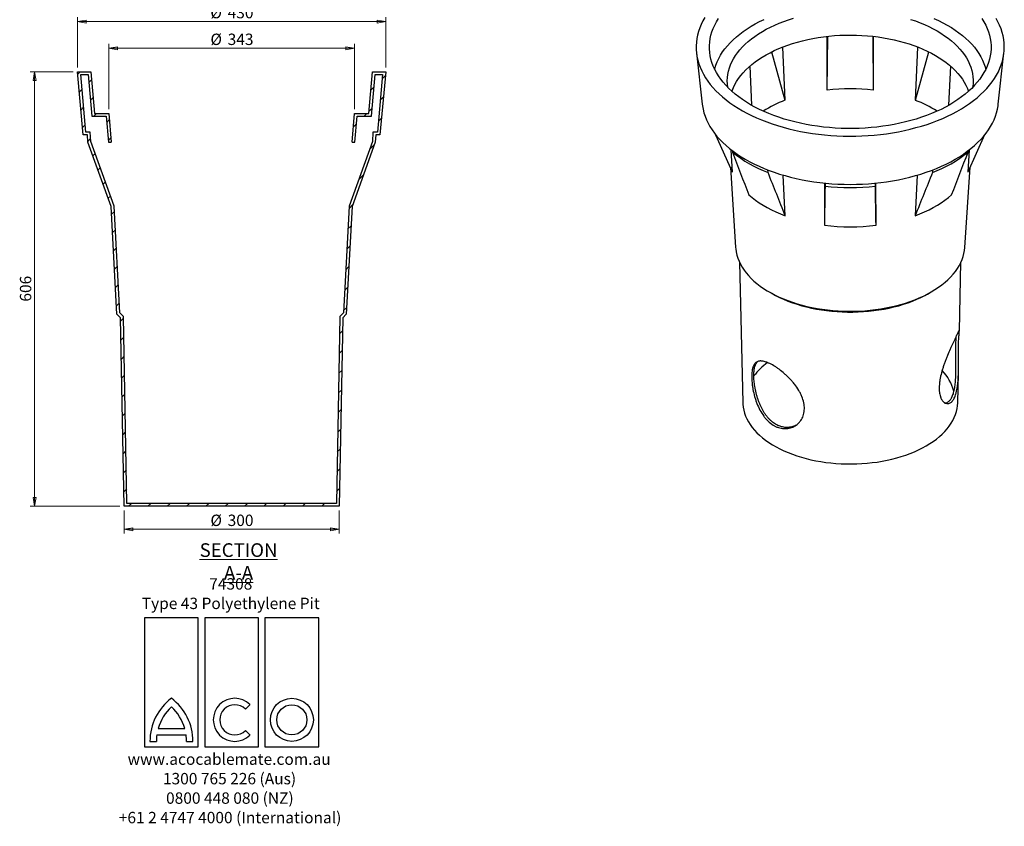
# Model space of a CAD drawing. Units: millimetres. Extents: x 150 to 385, y 3 to 287.
# Drawn here: x 156 to 385, y 3 to 191 of the extents above; entities that cross this region are included whole.
import ezdxf

# ---------------------------------------------------------------- set-up
doc = ezdxf.new("R2010")
doc.units = ezdxf.units.MM
doc.styles.add('SLDTEXTSTYLE0', font='TXT', dxfattribs={"width": 0.75})
doc.dimstyles.new('SLDDIMSTYLE0', dxfattribs={"dimtxt": 2.645833, "dimasz": 2, "dimexe": 0, "dimexo": 0.0625, "dimgap": 0.661458, "dimtad": 1, "dimdec": 0, "dimlfac": 6, "dimrnd": 1e-09, "dimzin": 12, "dimdsep": 46, "dimtxsty": 'SLDTEXTSTYLE0', "dimblk1": 'CLOSED', "dimblk2": 'CLOSED', "dimsah": 1, "dimcen": 0.09, "dimadec": 0, "dimazin": 3, "dimtfac": 1, "dimtdec": 0, "dimtofl": 0, "dimtmove": 0, "dimatfit": 3, "dimldrblk": 'CLOSED', "dimfxl": 1, "dimfrac": 2, "dimtolj": 1, "dimtzin": 12, "dimarcsym": 0})

# ---------------------------------------------------------------- blocks, each defined once
blk = doc.blocks.new('SW_NOTE_0')
at = {"color": 0, "linetype": 'Continuous', "lineweight": 0, "attachment_point": 2, "style": 'SLDTEXTSTYLE0'}
for s, insert, char_height in [('74308', (4.75, 3.41), 2.646), ('Type 43 Polyethylene Pit', (4.74, -1.12), 2.6458), ('www.acocablemate.com.au', (4.37, -37.34), 2.6458), ('1300 765 226 (Aus)', (4.46, -41.87), 2.6458), ('0800 448 080 (NZ)', (4.54, -46.39), 2.6458), ('+61 2 4747 4000 (International)', (4.59, -50.92), 2.6458)]:
    blk.add_mtext(s, dxfattribs=dict(at, insert=insert, char_height=char_height))
blk = doc.blocks.new('_Closed')
at = {"color": 0, "linetype": 'ByBlock', "lineweight": -2}
for p, q in [((-1, 0.166667), (0, 0)), ((-1, 0.166667), (-1, -0.166667)), ((0, 0), (-1, -0.166667)), ((0, 0), (-1, 0))]:
    blk.add_line(p, q, dxfattribs=at)
blk = doc.blocks.new('_D_1')
at = {"color": 7, "linetype": 'Continuous', "lineweight": 18}
for p, q in [((176.39, 170.08), (176.39, 185.21)), ((176.39, 184.21), (233.55, 184.21)), ((233.55, 170.08), (233.55, 185.21))]:
    blk.add_line(p, q, dxfattribs=at)
at = {"color": 7, "linetype": 'Continuous', "lineweight": 18, "xscale": 2, "yscale": 2, "rotation": 180.0000000000004}
blk.add_blockref('_Closed', (176.39, 184.21, 17.92), dxfattribs=at)
at = {"color": 7, "linetype": 'Continuous', "lineweight": 18, "xscale": 2, "yscale": 2}
blk.add_blockref('_Closed', (233.55, 184.21, 17.92), dxfattribs=at)
at = {"color": 7, "linetype": 'Continuous', "lineweight": 18, "char_height": 2.646, "attachment_point": 1, "style": 'SLDTEXTSTYLE0'}
for s, insert in [('%%c', (200.04, 187.62)), ('343', (204.04, 187.62))]:
    blk.add_mtext(s, dxfattribs=dict(at, insert=insert))
blk = doc.blocks.new('_D_2')
at = {"color": 7, "linetype": 'Continuous', "lineweight": 18}
for p, q in [((169.14, 179.74), (169.14, 191.42)), ((169.14, 190.42), (240.8, 190.42)), ((240.8, 179.74), (240.8, 191.42))]:
    blk.add_line(p, q, dxfattribs=at)
at = {"color": 7, "linetype": 'Continuous', "lineweight": 18, "xscale": 2, "yscale": 2, "rotation": 180.0000000000004}
blk.add_blockref('_Closed', (169.14, 190.42, 17.92), dxfattribs=at)
at = {"color": 7, "linetype": 'Continuous', "lineweight": 18, "xscale": 2, "yscale": 2}
blk.add_blockref('_Closed', (240.8, 190.42, 17.92), dxfattribs=at)
at = {"color": 7, "linetype": 'Continuous', "lineweight": 18, "char_height": 2.646, "attachment_point": 1, "style": 'SLDTEXTSTYLE0'}
for s, insert in [('%%c', (200.04, 193.83)), ('430', (204.04, 193.83))]:
    blk.add_mtext(s, dxfattribs=dict(at, insert=insert))
blk = doc.blocks.new('_D_3')
at = {"color": 7, "linetype": 'Continuous', "lineweight": 18}
for p, q in [((179.97, 76.74), (179.97, 71.38)), ((229.97, 76.74), (229.97, 71.38)), ((179.97, 72.38), (229.97, 72.38))]:
    blk.add_line(p, q, dxfattribs=at)
at = {"color": 7, "linetype": 'Continuous', "lineweight": 18, "xscale": 2, "yscale": 2, "rotation": 180.0000000000004}
blk.add_blockref('_Closed', (179.97, 72.38, 17.92), dxfattribs=at)
at = {"color": 7, "linetype": 'Continuous', "lineweight": 18, "xscale": 2, "yscale": 2}
blk.add_blockref('_Closed', (229.97, 72.38, 17.92), dxfattribs=at)
at = {"color": 7, "linetype": 'Continuous', "lineweight": 18, "char_height": 2.646, "attachment_point": 1, "style": 'SLDTEXTSTYLE0'}
for s, insert in [('%%c', (200.04, 75.79)), ('300', (204.04, 75.79))]:
    blk.add_mtext(s, dxfattribs=dict(at, insert=insert))
blk = doc.blocks.new('_D_4')
at = {"color": 7, "linetype": 'Continuous', "lineweight": 18}
for p, q in [((168.14, 178.74), (158.14, 178.74)), ((159.14, 77.74), (159.14, 178.74)), ((178.97, 77.74), (158.14, 77.74))]:
    blk.add_line(p, q, dxfattribs=at)
at = {"color": 7, "linetype": 'Continuous', "lineweight": 18, "xscale": 2, "yscale": 2}
for p, rotation in [((159.14, 178.74, 17.92), 90.0000000000004), ((159.14, 77.74, 17.92), 270.0000000000004)]:
    blk.add_blockref('_Closed', p, dxfattribs=dict(at, rotation=rotation))
at = {"color": 7, "linetype": 'Continuous', "lineweight": 18, "insert": (155.73, 125.31), "char_height": 2.646, "attachment_point": 1, "rotation": 90, "style": 'SLDTEXTSTYLE0'}
blk.add_mtext('606', dxfattribs=at)

msp = doc.modelspace()

# ---------------------------------------------------------------- hatches: boundary and pattern name
at = {"linetype": 'Continuous', "lineweight": 18}
h = msp.add_hatch(dxfattribs=at)
h.set_pattern_fill('ANSI31', style=0)
h.paths.add_polyline_path([(233.55, 169.08), (232.97, 162.41), (233.64, 162.41), (234.17, 168.41), (237.5, 168.41), (238.33, 178.08), (240.07, 178.08), (238.86, 164.74), (237.84, 164.74), (237.72, 162.54), (232.31, 147.54), (230.99, 122.7), (230.14, 121.86), (229.32, 78.41), (180.63, 78.41), (179.8, 121.86), (178.96, 122.7), (177.63, 147.54), (172.22, 162.54), (172.1, 164.74), (171.08, 164.74), (169.87, 178.08), (171.61, 178.08), (172.44, 168.41), (175.78, 168.41), (176.3, 162.41), (176.97, 162.41), (176.39, 169.08), (173.05, 169.08), (172.22, 178.74), (169.14, 178.74), (170.47, 164.08), (171.47, 164.08), (171.56, 162.41), (176.97, 147.41), (178.3, 122.41), (179.14, 121.58), (179.97, 77.74), (229.97, 77.74), (230.8, 121.58), (231.64, 122.41), (232.97, 147.41), (238.38, 162.41), (238.47, 164.08), (239.47, 164.08), (240.8, 178.74), (237.72, 178.74), (236.89, 169.08)], flags=0)

# ---------------------------------------------------------------- linework, layer by layer
at = {"color": 7, "linetype": 'Continuous', "lineweight": 25}
for p, q in [((343.47, 174.47), (343.59, 187)), ((343.47, 174.47), (343.5, 186.99)), ((354.06, 186.99), (354.18, 174.47)), ((354.16, 186.98), (354.18, 174.47)), ((330.54, 183.35), (333.65, 172.12)), ((333.07, 184.47), (333.65, 172.12)), ((364, 172.12), (364.58, 184.47)), ((364, 172.12), (367.12, 183.36)), ((313.07, 183.14), (314.4, 171.21)), ((383.25, 171.21), (384.58, 183.14)), ((169.14, 178.74), (172.22, 178.74)), ((170.47, 164.08), (169.14, 178.74)), ((172.22, 178.74), (173.05, 169.08)), ((236.89, 169.08), (237.72, 178.74)), ((237.72, 178.74), (240.8, 178.74)), ((240.8, 178.74), (239.47, 164.08)), ((325.94, 170.95), (325.53, 180.07)), ((372.12, 180.08), (371.71, 170.96)), ((171.08, 164.74), (169.87, 178.08)), ((169.87, 178.08), (171.61, 178.08)), ((171.61, 178.08), (172.44, 168.41)), ((237.5, 168.41), (238.33, 178.08)), ((238.33, 178.08), (240.07, 178.08)), ((240.07, 178.08), (238.86, 164.74)), ((172.44, 168.41), (175.78, 168.41)), ((173.05, 169.08), (176.39, 169.08)), ((175.78, 168.41), (176.3, 162.41)), ((176.39, 169.08), (176.97, 162.41)), ((232.97, 162.41), (233.55, 169.08)), ((233.55, 169.08), (236.89, 169.08)), ((233.64, 162.41), (234.17, 168.41)), ((234.17, 168.41), (237.5, 168.41)), ((171.47, 164.08), (170.47, 164.08)), ((172.1, 164.74), (171.08, 164.74)), ((171.56, 162.41), (171.47, 164.08)), ((172.22, 162.54), (172.1, 164.74)), ((237.84, 164.74), (237.72, 162.54)), ((238.86, 164.74), (237.84, 164.74)), ((238.47, 164.08), (238.38, 162.41)), ((239.47, 164.08), (238.47, 164.08)), ((321.48, 155.41), (317.6, 164.04)), ((380.07, 164.09), (376.17, 155.41)), ((176.97, 147.41), (171.56, 162.41)), ((177.63, 147.54), (172.22, 162.54)), ((176.3, 162.41), (176.97, 162.41)), ((237.72, 162.54), (232.31, 147.54)), ((232.97, 162.41), (233.64, 162.41)), ((238.38, 162.41), (232.97, 147.41)), ((321.48, 155.41), (321.13, 160.64)), ((321.41, 160.43), (321.42, 160.09)), ((376.52, 160.62), (376.17, 155.41)), ((376.23, 160.09), (376.24, 160.42)), ((320.96, 156.57), (322.18, 137.89)), ((329.71, 155.31), (329.68, 155.94)), ((367.97, 155.93), (367.94, 155.31)), ((375.47, 137.89), (376.69, 156.57)), ((333.73, 145.27), (333.26, 154.72)), ((364.39, 154.73), (363.92, 145.27)), ((342.84, 152.89), (342.82, 143.09)), ((342.97, 152.88), (342.96, 152.14)), ((354.69, 152.14), (354.69, 152.88)), ((354.83, 143.09), (354.81, 152.89)), ((178.3, 122.41), (176.97, 147.41)), ((178.96, 122.7), (177.63, 147.54)), ((232.31, 147.54), (230.99, 122.7)), ((232.97, 147.41), (231.64, 122.41)), ((323.07, 134.48), (323.83, 101.8)), ((374.21, 118.54), (374.58, 134.48)), ((329.97, 127.58), (330.56, 127.24)), ((367.1, 127.24), (367.68, 127.58)), ((179.14, 121.58), (178.3, 122.41)), ((179.8, 121.86), (178.96, 122.7)), ((179.97, 77.74), (179.14, 121.58)), ((180.63, 78.41), (179.8, 121.86)), ((230.14, 121.86), (229.32, 78.41)), ((230.8, 121.58), (229.97, 77.74)), ((230.99, 122.7), (230.14, 121.86)), ((231.64, 122.41), (230.8, 121.58)), ((373.82, 101.8), (373.98, 108.69)), ((229.32, 78.41), (180.63, 78.41)), ((229.97, 77.74), (179.97, 77.74)), ((197.22, 51.83), (184.72, 51.83)), ((184.72, 51.83), (184.72, 21.83)), ((197.22, 21.83), (197.22, 51.83)), ((211.22, 51.83), (198.72, 51.83)), ((198.72, 51.83), (198.72, 21.83)), ((211.22, 21.83), (211.22, 51.83)), ((212.72, 51.83), (212.72, 21.83)), ((225.22, 51.83), (212.72, 51.83)), ((225.22, 21.83), (225.22, 51.83)), ((208.18, 30.56), (209.24, 31.62)), ((187.89, 26.08), (194.05, 26.08)), ((209.24, 24.55), (208.18, 25.61)), ((185.97, 23.08), (187.47, 23.08)), ((187.57, 24.58), (194.37, 24.58)), ((194.47, 23.08), (195.97, 23.08)), ((184.72, 21.83), (197.22, 21.83)), ((198.72, 21.83), (211.22, 21.83)), ((212.72, 21.83), (225.22, 21.83))]:
    msp.add_line(p, q, dxfattribs=at)
at = {"color": 7, "linetype": 'Continuous', "lineweight": 25, "flags": 128}
for points in [[(315.04, 191.35), (314.58, 190.56), (314.18, 189.75), (313.84, 188.94), (313.55, 188.11), (313.33, 187.29), (313.16, 186.45), (313.05, 185.62), (313, 184.78), (313, 183.94), (313.07, 183.1), (313.19, 182.27), (313.38, 181.44), (313.62, 180.61), (313.92, 179.79), (314.28, 178.98), (314.69, 178.17), (315.16, 177.38), (315.69, 176.6), (316.26, 175.83), (316.9, 175.07), (317.58, 174.33), (318.32, 173.61), (319.11, 172.91), (319.94, 172.22), (320.83, 171.56), (321.76, 170.91), (322.73, 170.29), (323.75, 169.69), (324.8, 169.12), (325.9, 168.57), (327.04, 168.04), (328.21, 167.55), (329.41, 167.08), (330.65, 166.64), (331.91, 166.23), (333.21, 165.85), (334.53, 165.5), (335.87, 165.18), (337.24, 164.89), (338.62, 164.64), (340.02, 164.41), (341.43, 164.22), (342.86, 164.07), (344.3, 163.94), (345.74, 163.86), (347.19, 163.8), (348.64, 163.78), (350.1, 163.79), (351.55, 163.84), (352.99, 163.92), (354.43, 164.03), (355.86, 164.18), (357.28, 164.36), (358.68, 164.58), (360.07, 164.82), (361.44, 165.1), (362.79, 165.41), (364.12, 165.76), (365.42, 166.13), (366.69, 166.53), (367.93, 166.97), (369.15, 167.43), (370.33, 167.92), (371.47, 168.43), (372.58, 168.98), (373.64, 169.54), (374.67, 170.14), (375.66, 170.75), (376.6, 171.39), (377.49, 172.05), (378.34, 172.73), (379.14, 173.43), (379.89, 174.15), (380.59, 174.89), (381.23, 175.64), (381.83, 176.4), (382.36, 177.18), (382.85, 177.97), (383.28, 178.77), (383.65, 179.58), (383.96, 180.4), (384.22, 181.23), (384.42, 182.06), (384.56, 182.89), (384.64, 183.73), (384.66, 184.57), (384.62, 185.41), (384.53, 186.24), (384.37, 187.08), (384.16, 187.91), (383.89, 188.73), (383.56, 189.55), (383.17, 190.36), (382.73, 191.16)], [(379.47, 191.14), (379.93, 190.38), (380.34, 189.62), (380.69, 188.84), (380.98, 188.05), (381.21, 187.26), (381.39, 186.47), (381.51, 185.67), (381.57, 184.87), (381.57, 184.06), (381.51, 183.26), (381.39, 182.46), (381.21, 181.67), (380.98, 180.87), (380.69, 180.09), (380.34, 179.31), (379.93, 178.55), (379.47, 177.79), (378.95, 177.04), (378.38, 176.31), (377.75, 175.6), (377.07, 174.9), (376.34, 174.21), (375.56, 173.55), (374.74, 172.9), (373.86, 172.28), (372.95, 171.68), (371.98, 171.1), (370.98, 170.54), (369.94, 170.01), (368.85, 169.51), (367.74, 169.03), (366.58, 168.58), (365.4, 168.16), (364.19, 167.77), (362.95, 167.41), (361.68, 167.08), (360.39, 166.78), (359.08, 166.51), (357.75, 166.27), (356.4, 166.07), (355.04, 165.9), (353.67, 165.77), (352.3, 165.67), (350.91, 165.6), (349.52, 165.56), (348.13, 165.56), (346.74, 165.6), (345.36, 165.67), (343.98, 165.77), (342.61, 165.9), (341.25, 166.07), (339.9, 166.27), (338.57, 166.51), (337.26, 166.78), (335.97, 167.08), (334.71, 167.41), (333.46, 167.77), (332.25, 168.16), (331.07, 168.58), (329.91, 169.03), (328.8, 169.51), (327.72, 170.01), (326.67, 170.54), (325.67, 171.1), (324.71, 171.68), (323.79, 172.28), (322.91, 172.9), (322.09, 173.55), (321.31, 174.21), (320.58, 174.9), (319.9, 175.6), (319.28, 176.31), (318.7, 177.04), (318.18, 177.79), (317.72, 178.55), (317.31, 179.31), (316.96, 180.09), (316.67, 180.87), (316.44, 181.67), (316.26, 182.46), (316.14, 183.26), (316.08, 184.06), (316.08, 184.87), (316.14, 185.67), (316.26, 186.47), (316.44, 187.26), (316.67, 188.05), (316.96, 188.84), (317.31, 189.62), (317.72, 190.38), (318.18, 191.14)], [(317.28, 179.38), (317.32, 179.53), (317.57, 180.31), (317.88, 181.08), (318.25, 181.85), (318.67, 182.6), (319.15, 183.35), (319.68, 184.08), (320.26, 184.79), (320.9, 185.5), (321.59, 186.18), (322.34, 186.85), (323.13, 187.5), (323.96, 188.13), (324.85, 188.73), (325.78, 189.32), (326.75, 189.88), (327.76, 190.41), (328.81, 190.92)], [(320.35, 175.12), (320.34, 175.17), (320.26, 175.92), (320.24, 176.66), (320.28, 177.41), (320.37, 178.15), (320.53, 178.89), (320.74, 179.63), (321.01, 180.36), (321.33, 181.08), (321.71, 181.79), (322.15, 182.5), (322.64, 183.19), (323.18, 183.86), (323.78, 184.52), (324.43, 185.17), (325.13, 185.8), (325.87, 186.41), (326.67, 186.99), (327.51, 187.56), (328.39, 188.11), (329.31, 188.63), (330.27, 189.12), (331.28, 189.6), (332.31, 190.04), (333.38, 190.46), (334.49, 190.85), (335.62, 191.21)], [(362.88, 190.94), (363.99, 190.56), (365.07, 190.15), (366.12, 189.71), (367.13, 189.25), (368.1, 188.75), (369.04, 188.24)], [(368.3, 191.17), (369.37, 190.67), (370.4, 190.15), (371.39, 189.6)], [(369.04, 188.24), (369.93, 187.7), (370.78, 187.14), (371.58, 186.55), (372.34, 185.95), (373.05, 185.33), (373.71, 184.69), (374.32, 184.03), (374.88, 183.36), (375.39, 182.67), (375.84, 181.97), (376.23, 181.26), (376.57, 180.54), (376.85, 179.81), (377.08, 179.08), (377.24, 178.34), (377.35, 177.6), (377.4, 176.85), (377.4, 176.11), (377.33, 175.36), (377.3, 175.12)], [(371.39, 189.6), (372.34, 189.03), (373.25, 188.43), (374.11, 187.81), (374.93, 187.18), (375.69, 186.52), (376.41, 185.84), (377.07, 185.15), (377.69, 184.44), (378.25, 183.71), (378.75, 182.98), (379.2, 182.23), (379.59, 181.47), (379.93, 180.7), (380.21, 179.92), (380.37, 179.38)], [(321.33, 174.19), (321.39, 174.35), (321.67, 175.07), (322.01, 175.79), (322.41, 176.49), (322.87, 177.19), (323.37, 177.87), (323.94, 178.53), (324.55, 179.18), (325.22, 179.82), (325.93, 180.43), (326.69, 181.03), (327.5, 181.6), (328.36, 182.16), (329.25, 182.69), (330.19, 183.19), (331.17, 183.67), (332.19, 184.13), (333.24, 184.56), (334.32, 184.95), (335.43, 185.32), (336.57, 185.66), (337.74, 185.97), (338.93, 186.25), (340.14, 186.5), (341.37, 186.71), (342.62, 186.89), (343.88, 187.04), (345.14, 187.15), (346.42, 187.23), (347.7, 187.28), (348.99, 187.29), (350.27, 187.27), (351.55, 187.22), (352.82, 187.13), (354.09, 187), (355.35, 186.85), (356.59, 186.66), (357.81, 186.44), (359.02, 186.18), (360.2, 185.9), (361.37, 185.58), (362.5, 185.23), (363.61, 184.86), (364.68, 184.45), (365.72, 184.02), (366.73, 183.56), (367.7, 183.07), (368.62, 182.56)], [(368.62, 182.56), (369.51, 182.02), (370.35, 181.46), (371.15, 180.88), (371.9, 180.28), (372.61, 179.66), (373.26, 179.02), (373.86, 178.37), (374.41, 177.7), (374.9, 177.01), (375.34, 176.32), (375.73, 175.61), (376.06, 174.89), (376.32, 174.19)], [(314.4, 171.21), (314.44, 170.84), (314.59, 170.03), (314.8, 169.21), (315.06, 168.4), (315.38, 167.6), (315.76, 166.81), (316.19, 166.02), (316.69, 165.25), (317.23, 164.49), (317.83, 163.74), (318.48, 163.01), (319.19, 162.29), (319.94, 161.6), (320.75, 160.92), (321.6, 160.26), (322.5, 159.62), (323.44, 159), (324.43, 158.41), (325.46, 157.84), (326.53, 157.29), (327.64, 156.77), (328.78, 156.28), (329.96, 155.82), (331.17, 155.38), (332.41, 154.97), (333.67, 154.6), (334.97, 154.25), (336.28, 153.93), (337.62, 153.65), (338.98, 153.4), (340.36, 153.18), (341.75, 153), (343.15, 152.84), (344.56, 152.73), (345.98, 152.64), (347.4, 152.59), (348.83, 152.57), (350.25, 152.59), (351.67, 152.64), (353.09, 152.73), (354.5, 152.84), (355.91, 153), (357.29, 153.18), (358.67, 153.4), (360.03, 153.65), (361.37, 153.93), (362.68, 154.25), (363.98, 154.6), (365.25, 154.97), (366.49, 155.38), (367.7, 155.82), (368.87, 156.28), (370.02, 156.77), (371.12, 157.29), (372.19, 157.84), (373.22, 158.41), (374.21, 159), (375.15, 159.62), (376.05, 160.26), (376.9, 160.92), (377.71, 161.6), (378.46, 162.29), (379.17, 163.01), (379.82, 163.74), (380.42, 164.49), (380.97, 165.25), (381.46, 166.02), (381.89, 166.81), (382.27, 167.6), (382.59, 168.4), (382.86, 169.21), (383.06, 170.03), (383.21, 170.84), (383.25, 171.21)], [(325.24, 150.17), (325.99, 149.52), (326.8, 148.9), (327.65, 148.3), (328.56, 147.73), (329.51, 147.18), (330.5, 146.66), (331.54, 146.16), (332.62, 145.7), (333.73, 145.27)], [(363.92, 145.27), (365.03, 145.7), (366.11, 146.16), (367.15, 146.66), (368.14, 147.18), (369.09, 147.73), (370, 148.3), (370.85, 148.9), (371.66, 149.52), (372.41, 150.17)], [(322.18, 137.89), (322.2, 137.56), (322.31, 136.85), (322.47, 136.13), (322.69, 135.42), (322.96, 134.71), (323.3, 134.02), (323.69, 133.33), (324.13, 132.66), (324.63, 132), (325.18, 131.35), (325.78, 130.72), (326.44, 130.1), (327.14, 129.51), (327.89, 128.93), (328.69, 128.37), (329.53, 127.84), (330.42, 127.33), (331.34, 126.84), (332.3, 126.38), (333.3, 125.95), (334.34, 125.54), (335.4, 125.16), (336.5, 124.82), (337.62, 124.5), (338.77, 124.21), (339.93, 123.95), (341.12, 123.73), (342.33, 123.54), (343.55, 123.38), (344.78, 123.25), (346.02, 123.16), (347.26, 123.1), (348.51, 123.07), (349.76, 123.08), (351.01, 123.12), (352.25, 123.2), (353.49, 123.31), (354.72, 123.45), (355.93, 123.63), (357.13, 123.84), (358.3, 124.08), (359.46, 124.35), (360.6, 124.65), (361.71, 124.99), (362.79, 125.35), (363.84, 125.74), (364.85, 126.16), (365.83, 126.61), (366.78, 127.08), (367.68, 127.58), (368.54, 128.1), (369.36, 128.65), (370.14, 129.21), (370.87, 129.8), (371.55, 130.41), (372.18, 131.03), (372.75, 131.67), (373.28, 132.33), (373.75, 132.99), (374.17, 133.67), (374.53, 134.37), (374.83, 135.07), (375.08, 135.77), (375.27, 136.49), (375.4, 137.2), (375.47, 137.89)], [(330.56, 127.24), (330.56, 127.24), (331.45, 126.75), (332.38, 126.29), (333.34, 125.85), (334.35, 125.44), (335.38, 125.05), (336.45, 124.7), (337.54, 124.37), (338.66, 124.08), (339.8, 123.81), (340.96, 123.58), (342.14, 123.38), (343.33, 123.21), (344.54, 123.08), (345.76, 122.98), (346.98, 122.91), (348.21, 122.88), (349.44, 122.88), (350.67, 122.91), (351.89, 122.98), (353.11, 123.08), (354.32, 123.21), (355.51, 123.38), (356.69, 123.58), (357.85, 123.81), (358.99, 124.08), (360.11, 124.37), (361.21, 124.7), (362.27, 125.05), (363.31, 125.44), (364.31, 125.85), (365.27, 126.29), (366.2, 126.75), (367.09, 127.24), (367.1, 127.24)], [(323.83, 101.8), (323.84, 101.47), (323.92, 100.77), (324.05, 100.08), (324.24, 99.39), (324.48, 98.71), (324.78, 98.03), (325.14, 97.37), (325.56, 96.71), (326.03, 96.07), (326.55, 95.44), (327.12, 94.83), (327.75, 94.23), (328.42, 93.65), (329.15, 93.09), (329.91, 92.56), (330.73, 92.04), (331.58, 91.55), (332.47, 91.08), (333.41, 90.63), (334.38, 90.22), (335.38, 89.83), (336.41, 89.47), (337.48, 89.14), (338.57, 88.83), (339.68, 88.56), (340.81, 88.32), (341.97, 88.12), (343.14, 87.94), (344.32, 87.8), (345.51, 87.69), (346.71, 87.61), (347.92, 87.57), (349.13, 87.56), (350.34, 87.59), (351.54, 87.65), (352.74, 87.74), (353.92, 87.87), (355.1, 88.02), (356.26, 88.22), (357.41, 88.44), (358.53, 88.69), (359.63, 88.98), (360.71, 89.3), (361.76, 89.64), (362.78, 90.02), (363.76, 90.42), (364.71, 90.85), (365.63, 91.31), (366.5, 91.79), (367.34, 92.29), (368.13, 92.82), (368.87, 93.37), (369.57, 93.94), (370.22, 94.53), (370.82, 95.13), (371.37, 95.75), (371.86, 96.39), (372.31, 97.04), (372.69, 97.7), (373.03, 98.37), (373.3, 99.05), (373.52, 99.74), (373.68, 100.43), (373.78, 101.12), (373.82, 101.8)]]:
    msp.add_lwpolyline(points, dxfattribs=at)
at = {"color": 7, "linetype": 'Continuous', "lineweight": 25}
for radius in [5, 3.5]:
    msp.add_circle((218.97, 28.08), radius, dxfattribs=at)
for centre, radius, start, end in [((348.83, 127.77), 47, 83.4633, 96.5367), ((343.75, 145.45), 28.52, 110.7435, 122.1223), ((353.8, 145.25), 28.73, 57.9206, 69.2137), ((341.07, 184.56), 31.38, 231.2297, 248.7756), ((356.58, 184.56), 31.38, 291.2244, 308.7703), ((348.83, 209.37), 57.53, 264.1516, 275.8484), ((348.83, 190.76), 48.05, 262.8218, 277.1782), ((338.53, 98.89), 15.17, 126.1546, 142.9921), ((362.52, 101.7), 10.78, 15.1935, 44.5453), ((198.47, 23.08), 12.5, 126.8699, 180), ((183.47, 23.08), 12.5, 0, 53.1301), ((205.7, 28.08), 5, 45, 315), ((198.47, 23.08), 11, 132.9859, 164.1734), ((183.47, 23.08), 11, 15.8266, 47.0141), ((205.7, 28.08), 3.5, 45, 315), ((198.47, 23.08), 11, 172.1625, 180), ((183.47, 23.08), 11, 0, 7.8375)]:
    msp.add_arc(centre, radius, start, end, dxfattribs=at)
for points in [[(321.42, 160.09), (322.69, 156.78), (323.96, 153.47), (325.24, 150.17)], [(372.41, 150.17), (373.69, 153.47), (374.96, 156.78), (376.23, 160.09)], [(333.73, 145.27), (332.39, 148.61), (331.05, 151.96), (329.71, 155.31)], [(367.94, 155.31), (366.6, 151.96), (365.26, 148.61), (363.92, 145.27)], [(342.96, 152.14), (342.92, 149.12), (342.87, 146.1), (342.82, 143.09)], [(354.83, 143.09), (354.78, 146.1), (354.73, 149.12), (354.69, 152.14)]]:
    msp.add_open_spline(points, degree=3, dxfattribs=at)
for points, knots in [([(373.99, 109.19), (373.99, 108.62), (373.97, 108.06), (373.93, 107.25), (373.91, 106.98), (373.88, 106.59), (373.86, 106.46), (373.84, 106.2), (373.82, 106.07), (373.75, 105.44), (373.67, 104.98), (373.55, 104.43), (373.53, 104.33), (373.47, 104.12), (373.45, 104.01), (373.36, 103.71), (373.29, 103.53), (373.09, 103), (372.94, 102.7), (372.73, 102.38), (372.68, 102.32), (372.59, 102.21), (372.55, 102.16), (372.41, 102.01), (372.32, 101.92), (372.12, 101.78), (372.02, 101.72), (371.82, 101.63), (371.72, 101.61), (371.41, 101.56), (371.21, 101.59), (370.96, 101.69), (370.91, 101.71), (370.81, 101.76), (370.76, 101.79), (370.62, 101.9), (370.53, 101.98), (370.27, 102.25), (370.11, 102.49), (369.94, 102.85), (369.91, 102.92), (369.85, 103.08), (369.82, 103.16), (369.74, 103.41), (369.69, 103.58), (369.62, 103.95), (369.58, 104.15), (369.55, 104.45), (369.54, 104.56), (369.53, 104.77), (369.52, 104.88), (369.51, 105.44), (369.53, 105.92), (369.61, 106.66), (369.65, 106.92), (369.72, 107.31), (369.74, 107.44), (369.79, 107.7), (369.82, 107.83), (369.97, 108.49), (370.11, 109.03), (370.32, 109.71), (370.37, 109.84), (370.45, 110.12), (370.5, 110.25), (370.64, 110.66), (370.73, 110.93), (370.93, 111.46), (371.03, 111.72), (371.19, 112.12), (371.24, 112.25), (371.35, 112.51), (371.4, 112.64), (371.67, 113.29), (371.89, 113.78), (372.2, 114.49), (372.3, 114.73), (372.46, 115.07), (372.51, 115.18), (372.61, 115.4), (372.66, 115.5), (372.9, 116.03), (373.08, 116.41), (373.28, 116.85), (373.32, 116.93), (373.39, 117.1), (373.43, 117.18), (373.54, 117.41), (373.6, 117.55), (373.72, 117.81), (373.78, 117.92), (373.85, 118.08), (373.88, 118.13), (373.92, 118.23), (373.94, 118.27), (374.04, 118.47), (374.1, 118.58), (374.16, 118.66), (374.17, 118.68), (374.19, 118.68), (374.2, 118.68), (374.2, 118.67), (374.21, 118.66), (374.22, 118.59), (374.21, 118.49), (374.19, 118.26), (374.19, 118.17), (374.17, 117.96), (374.16, 117.84), (374.12, 117.46), (374.1, 117.15), (374.05, 116.44), (374.03, 116.04), (374.01, 115.39), (374, 115.16), (374, 114.8), (373.99, 114.68), (373.99, 114.43), (373.99, 114.31), (373.98, 113.67), (373.98, 113.14), (373.99, 112.46), (373.99, 112.32), (373.99, 112.04), (373.99, 111.9), (373.99, 111.47), (374, 111.19), (374, 110.34), (374, 109.76), (373.99, 109.19)], [0, 0, 0, 0, 0.03125, 0.03125, 0.046875, 0.046875, 0.054687, 0.054687, 0.0625, 0.0625, 0.09375, 0.09375, 0.101563, 0.101563, 0.109375, 0.109375, 0.125, 0.125, 0.15625, 0.15625, 0.164063, 0.164063, 0.171875, 0.171875, 0.1875, 0.1875, 0.203125, 0.203125, 0.21875, 0.21875, 0.25, 0.25, 0.257813, 0.257813, 0.265625, 0.265625, 0.28125, 0.28125, 0.3125, 0.3125, 0.320313, 0.320313, 0.328125, 0.328125, 0.34375, 0.34375, 0.359375, 0.359375, 0.367188, 0.367188, 0.375, 0.375, 0.40625, 0.40625, 0.421875, 0.421875, 0.429688, 0.429688, 0.4375, 0.4375, 0.46875, 0.46875, 0.476563, 0.476563, 0.484375, 0.484375, 0.5, 0.5, 0.515625, 0.515625, 0.523438, 0.523438, 0.53125, 0.53125, 0.5625, 0.5625, 0.578125, 0.578125, 0.585938, 0.585938, 0.59375, 0.59375, 0.625, 0.625, 0.632813, 0.632813, 0.640625, 0.640625, 0.65625, 0.65625, 0.671875, 0.671875, 0.679687, 0.679687, 0.6875, 0.6875, 0.71875, 0.71875, 0.734375, 0.734375, 0.742187, 0.742187, 0.75, 0.75, 0.78125, 0.78125, 0.796875, 0.796875, 0.8125, 0.8125, 0.84375, 0.84375, 0.875, 0.875, 0.890625, 0.890625, 0.898437, 0.898437, 0.90625, 0.90625, 0.9375, 0.9375, 0.945312, 0.945312, 0.953125, 0.953125, 0.96875, 0.96875, 1, 1, 1, 1]), ([(373.41, 117.13), (373.4, 117.07), (373.39, 116.89), (373.37, 116.51), (373.34, 115.99), (373.32, 115.42), (373.3, 114.64), (373.3, 113.8), (373.3, 112.93), (373.31, 112.25), (373.32, 111.55), (373.32, 110.83), (373.33, 110.1), (373.33, 109.61), (373.33, 109.36)], [0, 0, 0, 0, 0.032026, 0.113068, 0.194729, 0.278395, 0.362772, 0.515978, 0.594588, 0.673761, 0.753894, 0.834588, 0.917005, 1, 1, 1, 1]), ([(327.84, 100.1), (327.57, 100.59), (327.34, 101.11), (327.03, 101.9), (326.93, 102.17), (326.8, 102.57), (326.75, 102.71), (326.67, 102.99), (326.63, 103.12), (326.44, 103.81), (326.31, 104.35), (326.18, 105.03), (326.16, 105.16), (326.12, 105.43), (326.09, 105.56), (326.04, 105.96), (326.01, 106.22), (325.93, 106.98), (325.91, 107.46), (325.91, 108.02), (325.91, 108.14), (325.91, 108.35), (325.92, 108.46), (325.94, 108.77), (325.96, 108.97), (326.01, 109.34), (326.04, 109.52), (326.1, 109.77), (326.12, 109.85), (326.17, 110.01), (326.19, 110.08), (326.32, 110.45), (326.45, 110.69), (326.65, 110.93), (326.69, 110.98), (326.78, 111.07), (326.82, 111.11), (326.96, 111.22), (327.06, 111.28), (327.39, 111.44), (327.63, 111.5), (327.97, 111.51), (328.04, 111.51), (328.18, 111.5), (328.26, 111.5), (328.48, 111.47), (328.64, 111.44), (328.96, 111.36), (329.13, 111.31), (329.39, 111.22), (329.48, 111.19), (329.67, 111.11), (329.76, 111.07), (330.23, 110.86), (330.62, 110.66), (331.23, 110.29), (331.44, 110.16), (331.76, 109.95), (331.86, 109.87), (332.07, 109.72), (332.18, 109.65), (332.71, 109.26), (333.13, 108.91), (333.66, 108.45), (333.77, 108.36), (333.98, 108.16), (334.08, 108.07), (334.39, 107.77), (334.59, 107.57), (334.98, 107.16), (335.17, 106.94), (335.45, 106.62), (335.54, 106.51), (335.73, 106.29), (335.82, 106.18), (336.25, 105.62), (336.57, 105.16), (336.99, 104.45), (337.12, 104.22), (337.31, 103.86), (337.36, 103.73), (337.47, 103.49), (337.53, 103.37), (337.77, 102.77), (337.93, 102.29), (338.05, 101.69), (338.07, 101.57), (338.11, 101.33), (338.12, 101.21), (338.16, 100.86), (338.17, 100.63), (338.16, 100.17), (338.14, 99.95), (338.08, 99.51), (338.04, 99.3), (337.86, 98.67), (337.7, 98.28), (337.38, 97.75), (337.26, 97.58), (337.07, 97.34), (337, 97.26), (336.86, 97.11), (336.79, 97.04), (336.42, 96.7), (336.1, 96.46), (335.56, 96.18), (335.38, 96.1), (335, 95.97), (334.8, 95.91), (334.21, 95.79), (333.8, 95.76), (332.95, 95.81), (332.53, 95.9), (331.9, 96.1), (331.69, 96.19), (331.38, 96.34), (331.28, 96.39), (331.08, 96.5), (330.97, 96.56), (330.47, 96.88), (330.09, 97.18), (329.64, 97.61), (329.55, 97.7), (329.37, 97.89), (329.28, 97.99), (329.03, 98.28), (328.86, 98.49), (328.39, 99.13), (328.1, 99.6), (327.84, 100.1)], [0, 0, 0, 0, 0.03125, 0.03125, 0.046875, 0.046875, 0.054687, 0.054687, 0.0625, 0.0625, 0.09375, 0.09375, 0.101562, 0.101562, 0.109375, 0.109375, 0.125, 0.125, 0.15625, 0.15625, 0.164062, 0.164062, 0.171875, 0.171875, 0.1875, 0.1875, 0.203125, 0.203125, 0.210937, 0.210937, 0.21875, 0.21875, 0.25, 0.25, 0.257812, 0.257812, 0.265625, 0.265625, 0.28125, 0.28125, 0.3125, 0.3125, 0.320312, 0.320312, 0.328125, 0.328125, 0.34375, 0.34375, 0.359375, 0.359375, 0.367187, 0.367187, 0.375, 0.375, 0.40625, 0.40625, 0.421875, 0.421875, 0.429687, 0.429687, 0.4375, 0.4375, 0.46875, 0.46875, 0.476562, 0.476562, 0.484375, 0.484375, 0.5, 0.5, 0.515625, 0.515625, 0.523437, 0.523437, 0.53125, 0.53125, 0.5625, 0.5625, 0.578125, 0.578125, 0.585937, 0.585937, 0.59375, 0.59375, 0.625, 0.625, 0.632812, 0.632812, 0.640625, 0.640625, 0.65625, 0.65625, 0.671875, 0.671875, 0.6875, 0.6875, 0.71875, 0.71875, 0.734375, 0.734375, 0.742187, 0.742187, 0.75, 0.75, 0.78125, 0.78125, 0.796875, 0.796875, 0.8125, 0.8125, 0.84375, 0.84375, 0.875, 0.875, 0.890625, 0.890625, 0.898437, 0.898437, 0.90625, 0.90625, 0.9375, 0.9375, 0.945312, 0.945312, 0.953125, 0.953125, 0.96875, 0.96875, 1, 1, 1, 1]), ([(328.32, 100.37), (328.21, 100.58), (328, 101.01), (327.7, 101.69), (327.44, 102.39), (327.21, 103.1), (327.01, 103.81), (326.84, 104.52), (326.69, 105.24), (326.58, 105.93), (326.5, 106.59), (326.44, 107.23), (326.41, 107.84), (326.41, 108.59), (326.45, 109.26), (326.55, 109.84), (326.67, 110.37), (326.91, 110.92), (327.15, 111.27), (327.32, 111.39), (327.33, 111.4)], [0, 0, 0, 0, 0.050702, 0.101404, 0.153557, 0.205709, 0.25642, 0.307129, 0.3594, 0.411668, 0.460817, 0.509964, 0.560693, 0.611421, 0.704969, 0.753093, 0.80122, 0.896729, 0.994706, 1, 1, 1, 1]), ([(373.33, 109.36), (373.32, 109.12), (373.32, 108.64), (373.3, 107.92), (373.26, 107.21), (373.21, 106.53), (373.14, 105.87), (373.05, 105.25), (372.94, 104.66), (372.81, 104.11), (372.65, 103.63), (372.48, 103.19), (372.29, 102.8), (372.02, 102.37), (371.71, 102.04), (371.39, 101.83), (371.15, 101.72), (370.99, 101.71), (370.92, 101.71)], [0, 0, 0, 0, 0.059727, 0.119857, 0.181263, 0.243116, 0.302845, 0.363004, 0.424555, 0.486603, 0.544384, 0.602591, 0.662153, 0.722186, 0.834432, 0.891966, 0.949894, 1, 1, 1, 1]), ([(336.13, 96.52), (336.08, 96.49), (335.88, 96.38), (335.5, 96.25), (334.99, 96.12), (334.45, 96.05), (333.9, 96.05), (333.36, 96.11), (332.81, 96.23), (332.27, 96.41), (331.74, 96.66), (331.24, 96.96), (330.76, 97.3), (330.29, 97.7), (329.85, 98.15), (329.43, 98.64), (329.03, 99.18), (328.66, 99.75), (328.43, 100.16), (328.32, 100.37)], [0, 0, 0, 0, 0.020068, 0.082194, 0.144319, 0.20829, 0.272259, 0.333545, 0.394829, 0.458076, 0.521323, 0.57974, 0.638158, 0.698305, 0.758453, 0.817998, 0.877544, 0.938771, 1, 1, 1, 1])]:
    msp.add_open_spline(points, degree=3, knots=knots, dxfattribs=at)

# ---------------------------------------------------------------- block references
at = {"color": 7, "linetype": 'Continuous', "lineweight": 0}
msp.add_blockref('SW_NOTE_0', (200.02, 57.6), dxfattribs=at)

# ---------------------------------------------------------------- texts
at = {"color": 7, "linetype": 'Continuous', "lineweight": 0, "insert": (206.58, 69.13), "char_height": 3.175, "attachment_point": 2, "style": 'SLDTEXTSTYLE0'}
msp.add_mtext('\\LSECTION A-A', dxfattribs=at)

# ---------------------------------------------------------------- dimensions: what is measured, and where the dimension line sits
at = {"color": 7, "linetype": 'Continuous', "lineweight": 18}
for base, p1, p2, picture, middle in [((240.8, 190.42), (169.14, 178.74), (240.8, 178.74), '_D_2', (204.97, 190.42)), ((233.55, 184.21), (176.39, 169.08), (233.55, 169.08), '_D_1', (204.97, 184.21)), ((229.97, 72.38), (179.97, 77.74), (229.97, 77.74), '_D_3', (204.97, 72.38))]:
    dim = msp.add_linear_dim(base=base, p1=p1, p2=p2, text='%%c<>', dimstyle='SLDDIMSTYLE0', dxfattribs=at)
    dim.commit()
    dim.dimension.update_dxf_attribs({"geometry": picture, "text_midpoint": middle, "dimtype": 160})
dim = msp.add_linear_dim(base=(159.14, 178.74), p1=(179.97, 77.74), p2=(169.14, 178.74), angle=90, dimstyle='SLDDIMSTYLE0', dxfattribs=at)
dim.commit()
dim.dimension.update_dxf_attribs({"geometry": '_D_4', "text_midpoint": (159.14, 128.24), "dimtype": 160})

doc.saveas('drawing.dxf')
